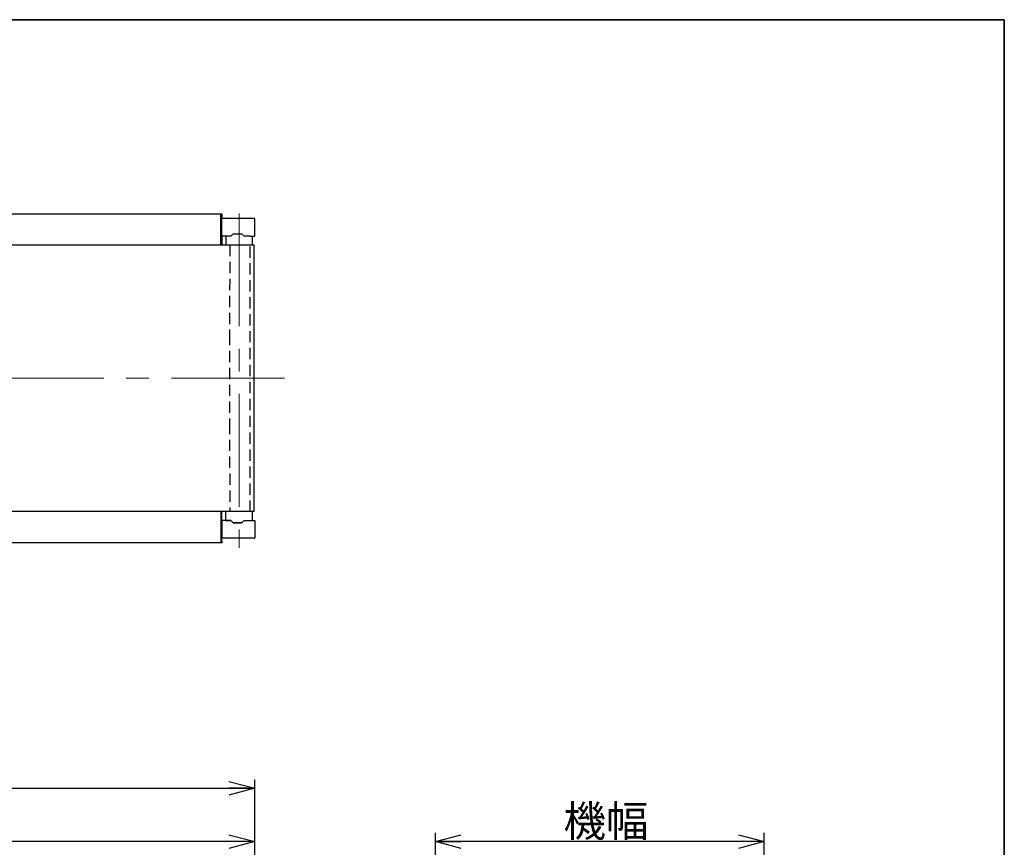
# Model space of a CAD drawing. Units: millimetres. Extents: x 100 to 4647, y 100 to 2870.
# Drawn here: x 2993 to 4100, y 1939 to 2870 of the extents above; entities that cross this region are included whole.
import ezdxf

# ---------------------------------------------------------------- set-up
doc = ezdxf.new("R2010")
doc.units = ezdxf.units.MM
doc.header["$LTSCALE"] = 10
doc.linetypes.add('CENTERX2', pattern=[20.32, 12.7, -2.54, 2.54, -2.54])
doc.linetypes.add('HIDDEN', pattern=[1.905, 1.27, -0.635])
doc.layers.add('SLD-0', color=7, linetype='Continuous')
doc.styles.add('SLDTEXTSTYLE0', font='MSGOTHIC.TTC', dxfattribs={"bigfont": 'bigfont'})
doc.styles.add('SLDTEXTSTYLE3', font='MSGOTHIC.TTC')
doc.dimstyles.new('SLDDIMSTYLE2', dxfattribs={"dimtxt": 35, "dimasz": 29, "dimexe": 0, "dimexo": 0.0625, "dimgap": 8.75, "dimtad": 3, "dimdec": 1, "dimrnd": 1e-09, "dimzin": 12, "dimdsep": 46, "dimtxsty": 'SLDTEXTSTYLE3', "dimblk1": 'OPEN30', "dimblk2": 'OPEN30', "dimsah": 1, "dimcen": 0.09, "dimadec": 0, "dimazin": 3, "dimtfac": 1, "dimtdec": 1, "dimtmove": 0, "dimatfit": 0, "dimldrblk": 'OPEN30', "dimfxl": 1, "dimfrac": 2, "dimtolj": 1, "dimtzin": 12, "dimarcsym": 0})
doc.dimstyles.new('SLDDIMSTYLE3', dxfattribs={"dimtxt": 35, "dimasz": 29, "dimexe": 0, "dimexo": 0.0625, "dimgap": 8.75, "dimtad": 3, "dimdec": 1, "dimrnd": 1e-09, "dimzin": 12, "dimdsep": 46, "dimtxsty": 'SLDTEXTSTYLE3', "dimblk1": 'OPEN30', "dimblk2": 'OPEN30', "dimsah": 1, "dimcen": 0.09, "dimadec": 0, "dimazin": 3, "dimtfac": 1, "dimtdec": 1, "dimtofl": 0, "dimtmove": 0, "dimatfit": 3, "dimldrblk": 'OPEN30', "dimfxl": 1, "dimfrac": 2, "dimtolj": 1, "dimtzin": 12, "dimarcsym": 0})

# ---------------------------------------------------------------- blocks, each defined once
blk = doc.blocks.new('_Open30')
at = {"color": 0, "linetype": 'ByBlock', "lineweight": -2}
for p, q in [((-1, 0.267949), (0, 0)), ((0, 0), (-1, -0.267949)), ((0, 0), (-1, 0))]:
    blk.add_line(p, q, dxfattribs=at)
blk = doc.blocks.new('_D_6')
at = {"layer": 'SLD-0'}
for p, q in [((2257.4, 1730.8), (2257.4, 1955.2)), ((3257.4, 1777.8), (3257.4, 1955.2)), ((3257.4, 1945.2), (2257.4, 1945.2))]:
    blk.add_line(p, q, dxfattribs=at)
at = {"layer": 'SLD-0', "xscale": 29, "yscale": 29, "rotation": 180}
blk.add_blockref('_Open30', (2257.4, 1945.2, -2.2), dxfattribs=at)
at = {"layer": 'SLD-0', "xscale": 29, "yscale": 29}
blk.add_blockref('_Open30', (3257.4, 1945.2, -2.2), dxfattribs=at)
at = {"layer": 'SLD-0', "insert": (2716.7, 1985.9), "char_height": 35, "attachment_point": 1, "style": 'SLDTEXTSTYLE3'}
blk.add_mtext('1000', dxfattribs=at)
blk = doc.blocks.new('_D_9')
at = {"layer": 'SLD-0'}
for p, q in [((333.8, 1777.8), (333.8, 2015.2)), ((3257.4, 1777.8), (3257.4, 2015.2)), ((333.8, 2005.2), (3257.4, 2005.2))]:
    blk.add_line(p, q, dxfattribs=at)
at = {"layer": 'SLD-0', "xscale": 29, "yscale": 29, "rotation": 180}
blk.add_blockref('_Open30', (333.8, 2005.2, -2.2), dxfattribs=at)
at = {"layer": 'SLD-0', "xscale": 29, "yscale": 29}
blk.add_blockref('_Open30', (3257.4, 2005.2, -2.2), dxfattribs=at)
at = {"layer": 'SLD-0', "char_height": 35, "attachment_point": 1, "style": 'SLDTEXTSTYLE0'}
for s, insert in [('機長', (1718.1, 2045.9)), (' ※1', (1799.6, 2045.9))]:
    blk.add_mtext(s, dxfattribs=dict(at, insert=insert))
blk = doc.blocks.new('_D_19')
at = {"layer": 'SLD-0'}
for p, q in [((2797.7, 2654.7), (2797.7, 2748.1)), ((2837.4, 2654.7), (2787.7, 2654.7)), ((2797.7, 2651.5), (2797.7, 2654.7)), ((2797.7, 2651.5), (2797.7, 2588))]:
    blk.add_line(p, q, dxfattribs=at)
at = {"layer": 'SLD-0', "xscale": 29, "yscale": 29}
for p, rotation in [((2797.7, 2654.7, 594.4), 270), ((2797.7, 2651.5, 594.4), 90)]:
    blk.add_blockref('_Open30', p, dxfattribs=dict(at, rotation=rotation))
at = {"layer": 'SLD-0', "insert": (2756.9, 2699.1), "char_height": 35, "attachment_point": 1, "rotation": 90, "style": 'SLDTEXTSTYLE3'}
blk.add_mtext('3.2', dxfattribs=at)
blk = doc.blocks.new('_D_29')
at = {"layer": 'SLD-0'}
for p, q in [((3460.4, 1789.7), (3460.4, 1955.2)), ((3830.2, 1789.7), (3830.2, 1955.2)), ((3830.2, 1945.2), (3460.4, 1945.2))]:
    blk.add_line(p, q, dxfattribs=at)
at = {"layer": 'SLD-0', "xscale": 29, "yscale": 29, "rotation": 180}
blk.add_blockref('_Open30', (3460.4, 1945.2, -226.9), dxfattribs=at)
at = {"layer": 'SLD-0', "xscale": 29, "yscale": 29}
blk.add_blockref('_Open30', (3830.2, 1945.2, -226.9), dxfattribs=at)
at = {"layer": 'SLD-0', "insert": (3604.5, 1985.9), "char_height": 35, "attachment_point": 1, "style": 'SLDTEXTSTYLE0'}
blk.add_mtext('機幅', dxfattribs=at)

msp = doc.modelspace()

# ---------------------------------------------------------------- linework, layer by layer
at = {"color": 7, "linetype": 'Continuous', "lineweight": 35}
for q in [(100, 2870), (4100, 100)]:
    msp.add_line((4100, 2870), q, dxfattribs=at)
at = {"color": 7, "linetype": 'Continuous', "lineweight": 25}
for p, q in [((1795.61, 2651.48), (3219.21, 2651.48)), ((3219.21, 2648.48), (3219.21, 2651.48)), ((3219.21, 2651.38), (3220.41, 2651.38)), ((3219.21, 2616.48), (3219.21, 2648.48)), ((3220.41, 2651.38), (3220.41, 2649.38)), ((3220.41, 2649.38), (3220.41, 2646.48)), ((3220.41, 2646.48), (3220.41, 2645.98)), ((3242.41, 2646.48), (3220.41, 2646.48)), ((3220.41, 2626.48), (3220.41, 2645.98)), ((3256.91, 2646.48), (3242.41, 2646.48)), ((3257.41, 2626.98), (3257.41, 2645.98)), ((3220.41, 2626.48), (3220.41, 2616.48)), ((3230.41, 2626.48), (3220.41, 2626.48)), ((3230.41, 2626.48), (3224.91, 2626.48)), ((3224.91, 2626.48), (3224.91, 2616.48)), ((3232.91, 2628.98), (3230.41, 2626.48)), ((3232.91, 2628.98), (3242.91, 2628.98)), ((3232.91, 2628.98), (3242.41, 2628.98)), ((3245.41, 2626.48), (3242.91, 2628.98)), ((3244.91, 2626.98), (3245.41, 2626.48)), ((3251.85, 2626.48), (3245.41, 2626.48)), ((3251.85, 2626.48), (3256.91, 2626.48)), ((3254.91, 2616.48), (3254.91, 2626.48)), ((3242.41, 2616.48), (348.81, 2616.48)), ((3256.81, 2616.48), (3242.41, 2616.48)), ((3256.81, 2316.48), (3256.81, 2616.48)), ((3242.41, 2316.48), (348.81, 2316.48)), ((3219.21, 2316.48), (3219.21, 2284.48)), ((3220.41, 2306.48), (3220.41, 2316.48)), ((3224.91, 2306.48), (3224.91, 2316.48)), ((3256.81, 2316.48), (3242.41, 2316.48)), ((3254.91, 2306.48), (3254.91, 2316.48)), ((3220.41, 2306.48), (3220.41, 2286.98)), ((3230.41, 2306.48), (3220.41, 2306.48)), ((3224.91, 2306.48), (3230.41, 2306.48)), ((3230.41, 2306.48), (3232.91, 2303.98)), ((3242.91, 2303.98), (3232.91, 2303.98)), ((3232.91, 2303.98), (3242.41, 2303.98)), ((3242.91, 2303.98), (3245.41, 2306.48)), ((3244.91, 2305.98), (3245.41, 2306.48)), ((3245.41, 2306.48), (3251.85, 2306.48)), ((3251.85, 2306.48), (3256.91, 2306.48)), ((3257.41, 2305.98), (3257.41, 2286.98)), ((3219.21, 2281.48), (1795.61, 2281.48)), ((3219.21, 2284.48), (3219.21, 2281.48)), ((3220.41, 2281.58), (3219.21, 2281.58)), ((3220.41, 2286.48), (3220.41, 2286.98)), ((3220.41, 2283.58), (3220.41, 2286.48)), ((3242.41, 2286.48), (3220.41, 2286.48)), ((3220.41, 2283.58), (3220.41, 2281.58)), ((3256.91, 2286.48), (3242.41, 2286.48))]:
    msp.add_line(p, q, dxfattribs=at)
for centre, start, end in [((3256.91, 2645.98), 0, 90), ((3256.91, 2626.98), 270, 0), ((3256.91, 2305.98), 0, 90), ((3256.91, 2286.98), 270, 0)]:
    msp.add_arc(centre, 0.5, start, end, dxfattribs=at)
at = {"layer": 'SLD-0', "linetype": 'CENTERX2', "lineweight": 18}
for p, q in [((3239.91, 2652.1), (3239.91, 2275.62)), ((3290.73, 2466.48), (311.36, 2466.48))]:
    msp.add_line(p, q, dxfattribs=at)
at = {"layer": 'SLD-0', "linetype": 'HIDDEN'}
for p, q in [((3229.43, 2616.48), (3228.81, 2516.48)), ((3252.11, 2316.48), (3252.11, 2616.48)), ((3228.81, 2516.48), (3228.81, 2416.48)), ((3228.81, 2416.48), (3229.43, 2316.48))]:
    msp.add_line(p, q, dxfattribs=at)

# ---------------------------------------------------------------- dimensions: what is measured, and where the dimension line sits
at = {"layer": 'SLD-0'}
dim = msp.add_linear_dim(base=(2797.66, 2654.68), p1=(3219.21, 2651.48), p2=(2847.41, 2654.68), angle=90, dimstyle='SLDDIMSTYLE2', dxfattribs=at)
dim.commit()
dim.dimension.update_dxf_attribs({"geometry": '_D_19', "text_midpoint": (2797.66, 2723.62), "dimtype": 160})
dim = msp.add_linear_dim(base=(3257.41, 2005.18), p1=(333.81, 1767.78), p2=(3257.41, 1767.78), text='<> ※1', dimstyle='SLDDIMSTYLE3', dxfattribs=at)
dim.commit()
dim.dimension.update_dxf_attribs({"geometry": '_D_9', "text_midpoint": (1795.61, 2005.18), "dimtype": 160})
for base, p1, p2, picture, middle in [((2257.41, 1945.18), (3257.41, 1767.78), (2257.41, 1720.78), '_D_6', (2757.41, 1945.18)), ((3460.35, 1945.18), (3830.15, 1779.68), (3460.35, 1779.68), '_D_29', (3645.25, 1945.18))]:
    dim = msp.add_linear_dim(base=base, p1=p1, p2=p2, dimstyle='SLDDIMSTYLE3', dxfattribs=at)
    dim.commit()
    dim.dimension.update_dxf_attribs({"geometry": picture, "text_midpoint": middle, "dimtype": 160})

doc.saveas('drawing.dxf')
